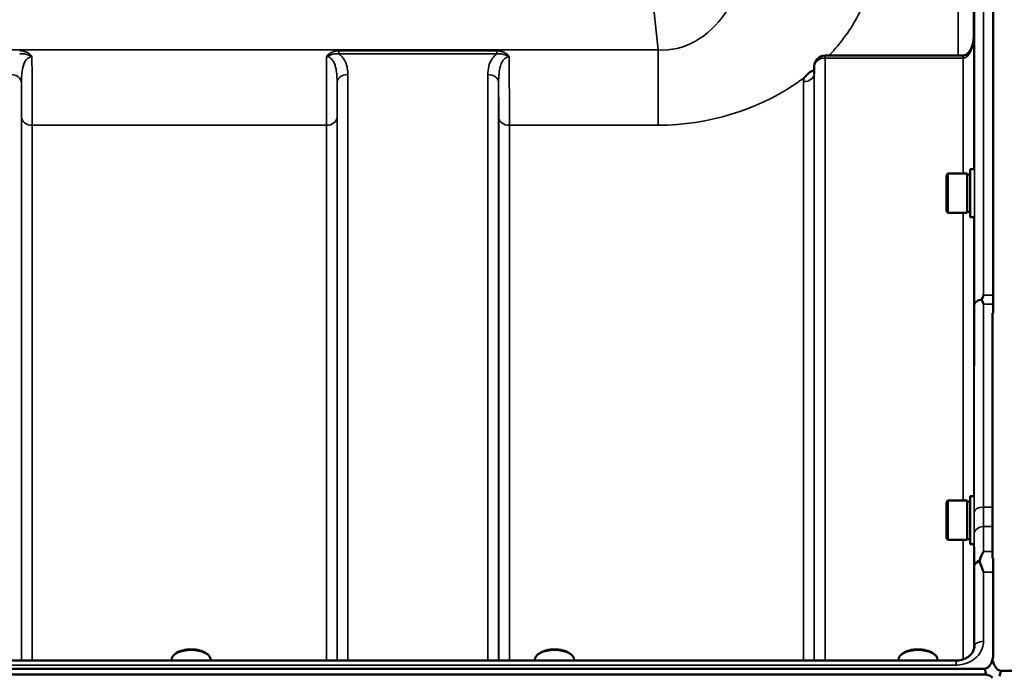
# Model space of a CAD drawing. Units: millimetres. Extents: x 138 to 11412, y -12 to 8155.
# Drawn here: x 1910 to 2232, y 4189 to 4404 of the extents above; entities that cross this region are included whole.
import ezdxf

# ---------------------------------------------------------------- set-up
doc = ezdxf.new("R2010")
doc.units = ezdxf.units.MM
doc.header["$LTSCALE"] = 27.5
doc.layers.add('Visible (ISO)', color=7, linetype='Continuous', lineweight=50)
doc.layers.add('Visible Narrow (ISO)', color=7, linetype='Continuous', lineweight=35)

msp = doc.modelspace()

# ---------------------------------------------------------------- linework, layer by layer
at = {"layer": 'Visible (ISO)'}
for p, q in [((2228.35, 4599.71), (2228.35, 4313.76)), ((2218.4, 4392.22), (2173.25, 4392.22)), ((2169.75, 4388.76), (2169.73, 4386.38)), ((2213.02, 4353.09), (2213.52, 4353.59)), ((2213.02, 4341.24), (2213.02, 4353.09)), ((2213.52, 4353.59), (2213.52, 4340.74)), ((2219.82, 4353.59), (2213.52, 4353.59)), ((2219.82, 4353.59), (2219.82, 4340.74)), ((2220.82, 4353.31), (2219.82, 4353.31)), ((2220.82, 4355.04), (2220.82, 4339.29)), ((2220.82, 4355.04), (2222.09, 4355.04)), ((2213.02, 4341.24), (2213.52, 4340.74)), ((2219.82, 4340.74), (2213.52, 4340.74)), ((2220.82, 4341.01), (2219.82, 4341.01)), ((2220.82, 4339.29), (2221.99, 4339.29)), ((2228.04, 4227.61), (2228.04, 4307.8)), ((2213.02, 4245.93), (2213.52, 4246.43)), ((2213.02, 4234.08), (2213.02, 4245.93)), ((2213.52, 4246.43), (2213.52, 4233.58)), ((2219.82, 4246.43), (2213.52, 4246.43)), ((2219.82, 4246.43), (2219.82, 4233.58)), ((2220.82, 4246.15), (2219.82, 4246.15)), ((2220.82, 4247.88), (2220.82, 4232.13)), ((2220.82, 4247.88), (2222.08, 4247.88)), ((2213.02, 4234.08), (2213.52, 4233.58)), ((2219.82, 4233.58), (2213.52, 4233.58)), ((2220.82, 4233.85), (2219.82, 4233.85)), ((2220.82, 4232.13), (2222, 4232.13)), ((2228.35, 4223.04), (2228.35, 4196.43)), ((1959.27, 4194.04), (1959.27, 4194.31)), ((1960.86, 4196.46), (1960.45, 4196.17)), ((1970.53, 4196.46), (1970.94, 4196.17)), ((1972.12, 4194.04), (1972.12, 4194.31)), ((2078.27, 4194.04), (2078.27, 4194.31)), ((2079.86, 4196.46), (2079.45, 4196.17)), ((2089.53, 4196.46), (2089.94, 4196.17)), ((2091.12, 4194.04), (2091.12, 4194.31)), ((2197.27, 4194.04), (2197.27, 4194.31)), ((2198.86, 4196.46), (2198.45, 4196.17)), ((2208.53, 4196.46), (2208.94, 4196.17)), ((2210.12, 4194.04), (2210.12, 4194.31)), ((1231.04, 4191.31), (2225.35, 4191.31)), ((2216.17, 4194.04), (1240.22, 4194.04)), ((2225.98, 4189.42), (1230.41, 4189.42)), ((2231.04, 4190.66), (3225.35, 4190.66))]:
    msp.add_line(p, q, dxfattribs=at)
msp.add_arc((2173.25, 4388.72), 3.5, 90, 179.3566, dxfattribs=at)
for centre, major_axis, ratio, start_param, end_param in [((2218.4, 4394.02), (3.69, 0), 0.487696, 4.712389, 4.723711), ((1965.69, 4194.31), (-6.42, 0), 0.5, 3.141593, 6.283185), ((1965.69, 4194.74), (-5.92, 0), 0.5, 3.757072, 5.667706), ((2084.69, 4194.31), (-6.42, 0), 0.5, 3.141593, 6.283185), ((2084.69, 4194.74), (-5.92, 0), 0.5, 3.757072, 5.667706), ((2203.69, 4194.31), (-6.42, 0), 0.5, 3.141593, 6.283185), ((2203.69, 4194.74), (-5.92, 0), 0.5, 3.757072, 5.667706), ((2225.35, 4105.4), (0, 85.91), 0.034921, 6.073479, 6.283185), ((2225.35, 4187.73), (-3, 0), 0.57735, 3.51876, 4.502683), ((2231.04, 4104.75), (0, -85.91), 0.034921, 3.141593, 3.346129)]:
    msp.add_ellipse(centre, major_axis=major_axis, ratio=ratio, start_param=start_param, end_param=end_param, dxfattribs=at)
for points, knots in [([(2221.96, 4398.49), (2221.96, 4397.84), (2221.89, 4397.18), (2221.62, 4395.93), (2221.43, 4395.32), (2220.94, 4394.23), (2220.64, 4393.74), (2219.98, 4392.94), (2219.63, 4392.65), (2219.07, 4392.34), (2218.85, 4392.27), (2218.59, 4392.23), (2218.51, 4392.22), (2218.44, 4392.22)], [-1.318623, -1.318623, -1.318623, -1.318623, -1.054899, -1.054899, -0.791174, -0.791174, -0.527449, -0.527449, -0.263725, -0.263725, -0.071357, -0.071357, 0, 0, 0, 0]), ([(2166.64, 4385.18), (2166.66, 4385.2), (2166.67, 4385.22), (2166.83, 4385.44), (2167, 4385.63), (2167.34, 4385.98), (2167.52, 4386.14), (2167.89, 4386.45), (2168.09, 4386.6), (2168.58, 4386.93), (2168.89, 4387.11), (2169.24, 4387.29), (2169.26, 4387.3), (2169.29, 4387.31)], [-0.4243826, -0.4243826, -0.4243826, -0.4243826, -0.4143433, -0.4143433, -0.3094111, -0.3094111, -0.2168784, -0.2168784, -0.1253967, -0.1253967, 0, 0, 0.0102303, 0.0102303, 0.0102303, 0.0102303]), ([(2169.68, 4386.16), (2169.68, 4386.16), (2169.69, 4386.18), (2169.72, 4386.27), (2169.72, 4386.33), (2169.73, 4386.38)], [-0.2369813, -0.2369813, -0.2369813, -0.2369813, -0.1156938, -0.1156938, -0.004973, -0.004973, -0.004973, -0.004973]), ([(2224.64, 4312.43), (2224.66, 4312.47), (2224.67, 4312.51), (2224.85, 4312.96), (2225.01, 4313.36), (2225.17, 4313.75), (2225.17, 4313.75), (2225.17, 4313.76)], [-0.1770419, -0.1770419, -0.1770419, -0.1770419, -0.1610219, -0.1610219, 0, 0, 0.0014243, 0.0014243, 0.0014243, 0.0014243]), ([(2224.64, 4312.14), (2224.62, 4312.19), (2224.61, 4312.24), (2224.61, 4312.33), (2224.62, 4312.38), (2224.64, 4312.43)], [0.23719679, 0.23719679, 0.23719679, 0.23719679, 0.25458617, 0.25458617, 0.2717352, 0.2717352, 0.2717352, 0.2717352]), ([(2225.17, 4310.77), (2225.16, 4310.78), (2225.16, 4310.79), (2224.99, 4311.25), (2224.81, 4311.7), (2224.64, 4312.14)], [-0.1751428, -0.1751428, -0.1751428, -0.1751428, -0.1726161, -0.1726161, 0, 0, 0, 0]), ([(2223.91, 4226.97), (2224.3, 4227.98), (2224.73, 4228.92), (2225.15, 4229.79), (2225.16, 4229.8), (2225.16, 4229.8)], [-0.4248463, -0.4248463, -0.4248463, -0.4248463, 0, 0, 0.0019192, 0.0019192, 0.0019192, 0.0019192]), ([(2223.91, 4226.37), (2223.87, 4226.47), (2223.85, 4226.58), (2223.85, 4226.77), (2223.87, 4226.87), (2223.91, 4226.97)], [0.56555944, 0.56555944, 0.56555944, 0.56555944, 0.60368317, 0.60368317, 0.64215764, 0.64215764, 0.64215764, 0.64215764]), ([(2225.17, 4223.04), (2225.17, 4223.05), (2225.16, 4223.05), (2224.87, 4223.85), (2224.58, 4224.62), (2224.16, 4225.7), (2224.03, 4226.04), (2223.91, 4226.37)], [-0.5774791, -0.5774791, -0.5774791, -0.5774791, -0.5749101, -0.5749101, -0.2790868, -0.2790868, -0.1430388, -0.1430388, -0.1430388, -0.1430388]), ([(2216.17, 4194.04), (2216.78, 4194.04), (2217.4, 4194.12), (2218.56, 4194.42), (2219.11, 4194.63), (2220.1, 4195.19), (2220.54, 4195.53), (2221.28, 4196.29), (2221.58, 4196.71), (2221.99, 4197.58), (2222.11, 4198.02), (2222.16, 4198.55), (2222.17, 4198.64), (2222.17, 4198.73)], [0, 0, 0, 0, 0.257951, 0.257951, 0.516628, 0.516628, 0.779187, 0.779187, 1.057726, 1.057726, 1.336266, 1.336266, 1.392697, 1.392697, 1.392697, 1.392697]), ([(2225.35, 4191.31), (2225.54, 4191.31), (2225.72, 4191.34), (2226.08, 4191.45), (2226.24, 4191.53), (2226.71, 4191.83), (2226.98, 4192.11), (2227.61, 4192.94), (2227.9, 4193.62), (2228.27, 4195.03), (2228.35, 4195.76), (2228.35, 4196.43)], [1.3796605, 1.3796605, 1.3796605, 1.3796605, 1.4361077, 1.4361077, 1.4925548, 1.4925548, 1.6054491, 1.6054491, 1.8389147, 1.8389147, 2.0723803, 2.0723803, 2.0723803, 2.0723803]), ([(2228.35, 4196.43), (2228.35, 4196.43), (2228.35, 4196.43), (2228.35, 4196.42), (2228.35, 4196.42), (2228.35, 4196.41), (2228.35, 4196.4), (2228.35, 4196.38), (2228.35, 4196.38), (2228.35, 4196.35), (2228.35, 4196.33), (2228.35, 4196.29), (2228.35, 4196.26), (2228.35, 4196.19), (2228.35, 4196.15), (2228.35, 4196.05), (2228.35, 4195.98), (2228.35, 4195.78), (2228.35, 4195.65), (2228.35, 4195.43), (2228.35, 4195.34), (2228.35, 4195.26)], [3.5078933, 3.5078933, 3.5078933, 3.5078933, 3.5084184, 3.5084184, 3.5097, 3.5097, 3.5119933, 3.5119933, 3.5142866, 3.5142866, 3.5188733, 3.5188733, 3.5284285, 3.5284285, 3.5379836, 3.5379836, 3.5570939, 3.5570939, 3.5963114, 3.5963114, 3.6188422, 3.6188422, 3.6188422, 3.6188422]), ([(2228.23, 4193.99), (2228.25, 4193.88), (2228.28, 4193.78), (2228.49, 4192.97), (2228.78, 4192.29), (2229.41, 4191.45), (2229.68, 4191.18), (2230.15, 4190.88), (2230.31, 4190.8), (2230.67, 4190.69), (2230.85, 4190.66), (2231.04, 4190.66)], [2.2636804, 2.2636804, 2.2636804, 2.2636804, 2.2986083, 2.2986083, 2.5318667, 2.5318667, 2.6447539, 2.6447539, 2.7011975, 2.7011975, 2.7576411, 2.7576411, 2.7576411, 2.7576411])]:
    msp.add_open_spline(points, degree=3, knots=knots, dxfattribs=at)
for points in [[(2228.35, 4313.76), (2228.35, 4312.83), (2228.35, 4311.83), (2228.35, 4310.77)], [(2228.35, 4227.61), (2228.35, 4226.18), (2228.35, 4224.63), (2228.35, 4223.04)]]:
    msp.add_open_spline(points, degree=3, dxfattribs=at)
msp.add_rational_spline([(2228.35, 4310.77), (2228.35, 4309.29), (2228.35, 4307.8)], [1.02253955208, 1.02267319703, 1.02280202178], degree=2, dxfattribs=at)
at = {"layer": 'Visible Narrow (ISO)'}
for p, q in [((2068.67, 4868.89), (2118.57, 4394.14)), ((2225.17, 4599.71), (2225.17, 4313.76)), ((2222.17, 4310.53), (2222.17, 4596.73)), ((2216.89, 4392.22), (2216.89, 4430.65)), ((2221.89, 4429.2), (2221.89, 4397.38)), ((2221.96, 4398.55), (2221.96, 4355.04)), ((2118.57, 4394.14), (1337.82, 4394.14)), ((2118.57, 4394.14), (2118.57, 4369.38)), ((2065.83, 4393.77), (2014.06, 4393.77)), ((2014.06, 4393.77), (2014.06, 4392.78)), ((2014.06, 4392.78), (2065.83, 4392.78)), ((2065.83, 4393.77), (2065.83, 4392.78)), ((2173.25, 4391.43), (2173.25, 4392.22)), ((2173.25, 4391.43), (2173.25, 4194.04)), ((2173.25, 4391.43), (2218.4, 4391.43)), ((2218.4, 4392.22), (2218.4, 4391.43)), ((2218.46, 4353.59), (2218.46, 4391.43)), ((2169.73, 4386.37), (2169.75, 4388.75)), ((2169.75, 4194.04), (2169.75, 4388.75)), ((2017, 4386.01), (2017, 4194.04)), ((2062.89, 4194.04), (2062.89, 4386.01)), ((2169.73, 4386.37), (2169.73, 4194.04)), ((1910.14, 4383.34), (1910.14, 4194.04)), ((2013.5, 4194.04), (2013.5, 4383.34)), ((2066.39, 4383.34), (2066.39, 4194.04)), ((2166.23, 4194.04), (2166.23, 4383.68)), ((1910.16, 4194.04), (1910.16, 4372)), ((2013.48, 4372), (2013.48, 4194.04)), ((2066.41, 4194.04), (2066.41, 4372)), ((1913.66, 4369.38), (2009.98, 4369.38)), ((1913.66, 4369.38), (1913.66, 4194.04)), ((2009.98, 4194.04), (2009.98, 4369.38)), ((2069.91, 4369.38), (2069.91, 4194.04)), ((2069.91, 4369.38), (2118.57, 4369.38)), ((2218.46, 4246.43), (2218.46, 4340.74)), ((2221.96, 4339.29), (2221.96, 4247.88)), ((2225.17, 4313.76), (2228.35, 4313.76)), ((2228.35, 4310.77), (2225.17, 4310.77)), ((2228.04, 4244.33), (2225.12, 4244.33)), ((2225.13, 4237.9), (2228.04, 4237.9)), ((2218.46, 4194.41), (2218.46, 4233.58)), ((2221.96, 4232.13), (2221.96, 4197.58)), ((2225.16, 4229.8), (2228.04, 4229.8)), ((2222.17, 4198.81), (2222.17, 4224.9)), ((2228.35, 4223.04), (2225.17, 4223.04)), ((2225.17, 4223.04), (2225.17, 4200.33)), ((2222.17, 4198.81), (2222.17, 4198.66)), ((1240.22, 4192.55), (2216.17, 4192.55)), ((2216.17, 4192.55), (2216.17, 4194.04))]:
    msp.add_line(p, q, dxfattribs=at)
for centre, major_axis, ratio, start_param, end_param in [((2173.25, 4388.72), (-3.5, 0), 0.774338, 4.712389, 6.274459), ((2218.46, 4388.72), (-0.02, 3.5), 0.006757, 5.598038, 6.283185), ((2173.25, 4388.72), (-3.5, 0.04), 0.629296, 0, 0.007105), ((1906.64, 4383.32), (3.5, 0), 0.767465, 0.008727, 1.570796), ((2017, 4383.32), (-3.5, 0), 0.767465, 4.712389, 6.274459), ((2062.89, 4383.32), (3.5, 0), 0.767465, 0.008727, 1.570796), ((2166.23, 4386.39), (3.5, 0), 0.774327, 4.712389, 6.274459), ((1913.66, 4372.03), (-3.5, 0), 0.75599, 0.008727, 1.570796), ((2009.98, 4372.03), (3.5, 0), 0.75599, 4.712389, 6.274459), ((2069.91, 4372.03), (-3.5, 0), 0.75599, 0.008727, 1.570796), ((2225.17, 4310.51), (-3, 0), 0.649698, 4.889019, 6.274459), ((2225.17, 4310.51), (-3, 0), 0.551937, 4.889465, 6.27523), ((2225.12, 4242.67), (-3, 0), 0.551937, 4.712521, 6.274593), ((2225.13, 4235.6), (-3, -0.01), 0.766042, 4.709547, 6.271949), ((2225.17, 4224.89), (-3, -0.01), 0.766042, 5.142613, 6.271802), ((2225.17, 4224.89), (-3, 0), 0.544897, 5.146037, 6.274459), ((2225.17, 4198.79), (-3, 0), 0.512955, 4.712389, 6.274459)]:
    msp.add_ellipse(centre, major_axis=major_axis, ratio=ratio, start_param=start_param, end_param=end_param, dxfattribs=at)
for points, knots in [([(2151.63, 4458.07), (2152, 4454.61), (2152.16, 4451.09), (2152.07, 4441.9), (2151.51, 4436.23), (2148.64, 4421.76), (2145.51, 4413.09), (2135.18, 4398.41), (2127.21, 4393.3), (2118.57, 4394.14)], [-14.089935, -14.089935, -14.089935, -14.089935, -12.328693, -12.328693, -9.510706, -9.510706, -5.001927, -5.001927, 0, 0, 0, 0]), ([(2174.52, 4392.23), (2178.59, 4396.48), (2181.77, 4400.96), (2186.89, 4410.62), (2188.57, 4415.8), (2189.72, 4424.1), (2189.76, 4427.26), (2189.42, 4430.35)], [7.038422, 7.038422, 7.038422, 7.038422, 9.510706, 9.510706, 12.328693, 12.328693, 14.089935, 14.089935, 14.089935, 14.089935]), ([(2218.46, 4391.43), (2218.62, 4391.44), (2218.78, 4391.46), (2219.18, 4391.57), (2219.41, 4391.7), (2219.99, 4392.13), (2220.31, 4392.49), (2221.01, 4393.6), (2221.33, 4394.42), (2221.83, 4396.33), (2221.96, 4397.44), (2221.96, 4398.55)], [0, 0, 0, 0, 0.09328, 0.09328, 0.242529, 0.242529, 0.481327, 0.481327, 0.863404, 0.863404, 1.325565, 1.325565, 1.325565, 1.325565]), ([(1913.59, 4391.87), (1913.29, 4392.33), (1912.87, 4392.71), (1911.99, 4393.27), (1911.53, 4393.46), (1910.76, 4393.66), (1910.45, 4393.71), (1909.96, 4393.76), (1909.77, 4393.77), (1909.58, 4393.77)], [-0.4572307, -0.4572307, -0.4572307, -0.4572307, -0.2949138, -0.2949138, -0.1486, -0.1486, -0.0571538, -0.0571538, 0, 0, 0, 0]), ([(1909.58, 4392.78), (1909.73, 4392.8), (1909.9, 4392.81), (1910.32, 4392.82), (1910.58, 4392.82), (1911.26, 4392.75), (1911.69, 4392.67), (1912.59, 4392.38), (1913.06, 4392.18), (1913.59, 4391.87)], [0, 0, 0, 0, 0.0571538, 0.0571538, 0.1486, 0.1486, 0.2949138, 0.2949138, 0.4572307, 0.4572307, 0.4572307, 0.4572307]), ([(1910.14, 4383.34), (1910.14, 4383.82), (1910.14, 4384.3), (1910.19, 4385.53), (1910.25, 4386.28), (1910.52, 4388.14), (1910.8, 4389.23), (1911.8, 4391.12), (1912.66, 4391.88), (1913.59, 4391.87)], [-1.577291, -1.577291, -1.577291, -1.577291, -1.38013, -1.38013, -1.064672, -1.064672, -0.559938, -0.559938, 0, 0, 0, 0]), ([(1913.66, 4369.38), (1913.66, 4370.25), (1913.66, 4371.18), (1913.66, 4373.73), (1913.66, 4375.43), (1913.64, 4380.09), (1913.63, 4383.19), (1913.61, 4388.23), (1913.6, 4390.04), (1913.59, 4391.87)], [0, 0, 0, 0, 0.362602, 0.362602, 0.942765, 0.942765, 1.871026, 1.871026, 2.372515, 2.372515, 2.372515, 2.372515]), ([(2010.05, 4391.87), (2010.04, 4391.23), (2010.04, 4390.6), (2010.02, 4386.85), (2010.01, 4383.8), (2010, 4379.99), (2009.99, 4379.02), (2009.98, 4374.83), (2009.98, 4371.87), (2009.98, 4369.38)], [0.528301, 0.528301, 0.528301, 0.528301, 0.702973, 0.702973, 1.565848, 1.565848, 1.865901, 1.865901, 2.900816, 2.900816, 2.900816, 2.900816]), ([(2014.06, 4393.77), (2013.35, 4393.77), (2012.61, 4393.64), (2011.55, 4393.21), (2011.18, 4392.99), (2010.54, 4392.49), (2010.26, 4392.2), (2010.05, 4391.87)], [-0.4562318, -0.4562318, -0.4562318, -0.4562318, -0.2407331, -0.2407331, -0.1144447, -0.1144447, 0.000999, 0.000999, 0.000999, 0.000999]), ([(2010.05, 4391.87), (2010.42, 4392.09), (2010.78, 4392.26), (2011.49, 4392.53), (2011.86, 4392.64), (2012.84, 4392.83), (2013.47, 4392.85), (2014.06, 4392.78)], [-0.000999, -0.000999, -0.000999, -0.000999, 0.1144447, 0.1144447, 0.2407331, 0.2407331, 0.4562318, 0.4562318, 0.4562318, 0.4562318]), ([(2010.05, 4391.87), (2010.33, 4391.87), (2010.62, 4391.81), (2011.15, 4391.56), (2011.4, 4391.38), (2011.87, 4390.91), (2012.09, 4390.61), (2012.5, 4389.91), (2012.68, 4389.49), (2012.95, 4388.65), (2013.06, 4388.24), (2013.29, 4387.13), (2013.38, 4386.4), (2013.48, 4384.89), (2013.5, 4384.12), (2013.5, 4383.34)], [-1.577462, -1.577462, -1.577462, -1.577462, -1.407061, -1.407061, -1.236659, -1.236659, -1.048708, -1.048708, -0.828688, -0.828688, -0.637447, -0.637447, -0.318726, -0.318726, 0, 0, 0, 0]), ([(2017, 4386.01), (2017, 4386.69), (2016.96, 4387.38), (2016.73, 4388.74), (2016.55, 4389.41), (2016.09, 4390.45), (2015.88, 4390.84), (2015.32, 4391.65), (2014.95, 4392.06), (2014.37, 4392.55), (2014.22, 4392.67), (2014.06, 4392.78)], [0, 0, 0, 0, 0.318726, 0.318726, 0.637447, 0.637447, 0.828688, 0.828688, 1.048708, 1.048708, 1.119523, 1.119523, 1.119523, 1.119523]), ([(2065.83, 4392.78), (2065.67, 4392.67), (2065.52, 4392.55), (2064.86, 4391.99), (2064.44, 4391.5), (2064.11, 4390.98), (2063.65, 4390.25), (2063.36, 4389.49), (2062.96, 4387.82), (2062.89, 4386.91), (2062.89, 4386.01)], [0.457939, 0.457939, 0.457939, 0.457939, 0.528745, 0.528745, 0.788731, 0.788731, 0.788731, 1.156714, 1.156714, 1.577462, 1.577462, 1.577462, 1.577462]), ([(2069.84, 4391.87), (2069.63, 4392.2), (2069.35, 4392.49), (2068.75, 4392.97), (2068.41, 4393.16), (2068.07, 4393.32), (2067.71, 4393.47), (2067.35, 4393.58), (2066.59, 4393.74), (2066.21, 4393.77), (2065.83, 4393.77)], [-0.4572308, -0.4572308, -0.4572308, -0.4572308, -0.3417871, -0.3417871, -0.2286154, -0.2286154, -0.2286154, -0.1143077, -0.1143077, 0, 0, 0, 0]), ([(2065.83, 4392.78), (2066.14, 4392.81), (2066.47, 4392.83), (2067.13, 4392.8), (2067.45, 4392.75), (2067.78, 4392.68), (2068.11, 4392.62), (2068.44, 4392.52), (2069.11, 4392.26), (2069.47, 4392.09), (2069.84, 4391.87)], [0, 0, 0, 0, 0.1143077, 0.1143077, 0.2286154, 0.2286154, 0.2286154, 0.3417871, 0.3417871, 0.4572308, 0.4572308, 0.4572308, 0.4572308]), ([(2066.39, 4383.34), (2066.39, 4384.37), (2066.42, 4385.39), (2066.61, 4387.21), (2066.76, 4388.03), (2066.99, 4388.8), (2067.15, 4389.34), (2067.35, 4389.84), (2067.87, 4390.74), (2068.2, 4391.14), (2068.79, 4391.59), (2069.03, 4391.71), (2069.47, 4391.84), (2069.65, 4391.87), (2069.84, 4391.87)], [-1.577462, -1.577462, -1.577462, -1.577462, -1.156714, -1.156714, -0.788731, -0.788731, -0.788731, -0.528745, -0.528745, -0.26654, -0.26654, -0.112766, -0.112766, 0, 0, 0, 0]), ([(2069.91, 4369.38), (2069.91, 4370.98), (2069.91, 4372.78), (2069.9, 4376.69), (2069.9, 4378.79), (2069.89, 4382.15), (2069.88, 4383.36), (2069.87, 4386.95), (2069.86, 4389.4), (2069.84, 4391.87)], [0, 0, 0, 0, 0.667486, 0.667486, 1.334968, 1.334968, 1.693505, 1.693505, 2.372515, 2.372515, 2.372515, 2.372515]), ([(2218.4, 4391.43), (2218.4, 4391.43), (2218.41, 4391.43), (2218.41, 4391.43), (2218.42, 4391.43), (2218.43, 4391.43), (2218.44, 4391.43), (2218.45, 4391.43), (2218.46, 4391.43), (2218.46, 4391.43)], [0, 0, 0, 0, 0.000763608, 0.000763608, 0.001985381, 0.001985381, 0.003940218, 0.003940218, 0.006108866, 0.006108866, 0.006108866, 0.006108866]), ([(2118.57, 4369.38), (2135.24, 4369.38), (2151.24, 4374.76), (2164, 4383.22), (2165.36, 4384.19), (2166.64, 4385.18)], [0, 0, 0, 0, 5.001927, 5.001927, 5.623403, 5.623403, 5.623403, 5.623403]), ([(1910.14, 4383.34), (1910.14, 4381.88), (1910.15, 4380.48), (1910.16, 4377.49), (1910.16, 4375.95), (1910.16, 4373.64), (1910.16, 4372.79), (1910.16, 4372)], [-1.425459, -1.425459, -1.425459, -1.425459, -0.942765, -0.942765, -0.362602, -0.362602, 0, 0, 0, 0]), ([(2013.48, 4372), (2013.48, 4374.26), (2013.48, 4376.95), (2013.49, 4380.76), (2013.5, 4381.64), (2013.5, 4382.8), (2013.5, 4383.07), (2013.5, 4383.34)], [-2.900816, -2.900816, -2.900816, -2.900816, -1.865901, -1.865901, -1.565848, -1.565848, -1.475357, -1.475357, -1.475357, -1.475357]), ([(2066.39, 4383.34), (2066.39, 4383.07), (2066.39, 4382.8), (2066.4, 4380.54), (2066.4, 4378.64), (2066.41, 4375.09), (2066.41, 4373.46), (2066.41, 4372)], [-1.425459, -1.425459, -1.425459, -1.425459, -1.334968, -1.334968, -0.667486, -0.667486, 0, 0, 0, 0]), ([(2222.17, 4310.53), (2222.15, 4299.22), (2222.14, 4287.91), (2222.13, 4265.3), (2222.12, 4253.99), (2222.12, 4242.68)], [-8.135574, -8.135574, -8.135574, -8.135574, -4.067787, -4.067787, 0, 0, 0, 0]), ([(2225.12, 4244.33), (2225.12, 4255.63), (2225.13, 4266.94), (2225.14, 4289.09), (2225.15, 4299.93), (2225.17, 4310.77)], [0, 0, 0, 0, 4.067787, 4.067787, 7.968592, 7.968592, 7.968592, 7.968592]), ([(2222.12, 4242.68), (2222.12, 4241.37), (2222.12, 4240.11), (2222.12, 4237.74), (2222.12, 4236.63), (2222.13, 4235.62)], [0, 0, 0, 0, 0.4735259, 0.4735259, 0.9470519, 0.9470519, 0.9470519, 0.9470519]), ([(2225.13, 4237.9), (2225.12, 4238.82), (2225.12, 4239.83), (2225.12, 4241.98), (2225.12, 4243.13), (2225.12, 4244.33)], [-0.9470519, -0.9470519, -0.9470519, -0.9470519, -0.4735259, -0.4735259, 0, 0, 0, 0]), ([(2225.16, 4229.8), (2225.16, 4229.82), (2225.16, 4229.84), (2225.15, 4230.76), (2225.15, 4231.65), (2225.15, 4232.54), (2225.14, 4233.44), (2225.14, 4234.33), (2225.13, 4236.12), (2225.13, 4237.01), (2225.13, 4237.9)], [0.406557, 0.406557, 0.406557, 0.406557, 0.416768, 0.416768, 0.833536, 0.833536, 0.833536, 1.250304, 1.250304, 1.667072, 1.667072, 1.667072, 1.667072]), ([(2222.13, 4235.62), (2222.13, 4234.73), (2222.13, 4233.83), (2222.14, 4232.05), (2222.14, 4231.15), (2222.15, 4230.26), (2222.15, 4229.37), (2222.15, 4228.48), (2222.16, 4226.69), (2222.17, 4225.8), (2222.17, 4224.9)], [-1.667072, -1.667072, -1.667072, -1.667072, -1.250304, -1.250304, -0.833536, -0.833536, -0.833536, -0.416768, -0.416768, 0, 0, 0, 0]), ([(2216.17, 4192.55), (2216.53, 4192.55), (2216.89, 4192.57), (2218.38, 4192.73), (2219.48, 4193.03), (2221.37, 4193.92), (2222.17, 4194.47), (2223.71, 4195.95), (2224.37, 4196.95), (2225.03, 4198.77), (2225.17, 4199.56), (2225.17, 4200.33)], [0, 0, 0, 0, 0.107458, 0.107458, 0.448596, 0.448596, 0.749008, 0.749008, 1.136282, 1.136282, 1.406382, 1.406382, 1.406382, 1.406382])]:
    msp.add_open_spline(points, degree=3, knots=knots, dxfattribs=at)
for points in [[(2221.96, 4398.55), (2221.96, 4398.53), (2221.96, 4398.51), (2221.96, 4398.49)], [(2169.29, 4387.31), (2169.44, 4387.44), (2169.59, 4387.57), (2169.74, 4387.7)], [(2166.64, 4385.18), (2166.37, 4384.7), (2166.23, 4384.19), (2166.23, 4383.68)], [(2169.74, 4387.49), (2169.58, 4387.43), (2169.44, 4387.37), (2169.29, 4387.31)], [(2169.73, 4386.37), (2169.73, 4386.37), (2169.73, 4386.38), (2169.73, 4386.38)], [(2222.17, 4198.81), (2222.17, 4198.78), (2222.17, 4198.75), (2222.17, 4198.73)]]:
    msp.add_open_spline(points, degree=3, dxfattribs=at)

doc.saveas('drawing.dxf')
